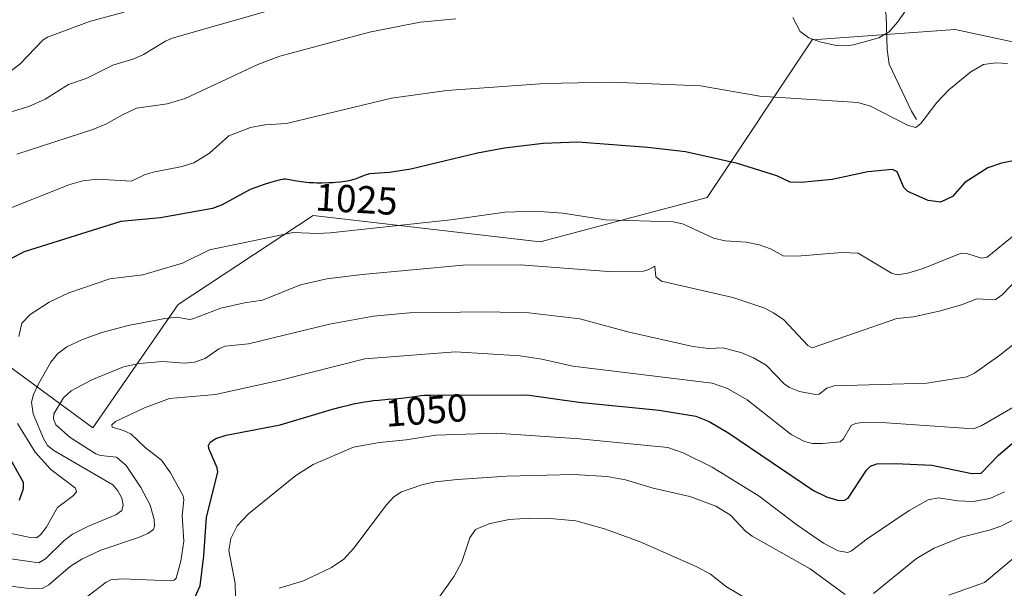
# Model space of a CAD drawing. Units: metres. Extents: x 675082 to 678542, y 4753799 to 4756200.
# Drawn here: x 675586 to 675839, y 4754768 to 4754915 of the extents above; entities that cross this region are included whole.
import ezdxf
from ezdxf.enums import TextEntityAlignment as Align

# ---------------------------------------------------------------- set-up
doc = ezdxf.new("R2010")
doc.units = ezdxf.units.M
doc.header["$MEASUREMENT"] = 0
for name, color, linetype, lineweight in [('Arbolado forestal CxS', 92, 'Continuous', 0), ('Corriente natural lineal', 142, 'Continuous', 13), ('Curva de nivel maestra', 30, 'Continuous', 30), ('Curva de nivel normal', 30, 'Continuous', 0), ('Pastizal CxS', 92, 'Continuous', 0), ('Rótulo de curva de nivel directora', 7, 'Continuous', 0)]:
    doc.layers.add(name, color=color, linetype=linetype, lineweight=lineweight)
doc.styles.add('Style-Arial', font='txt')

# ---------------------------------------------------------------- blocks, each defined once
blk = doc.blocks.new('*U17')
at = {"layer": 'Arbolado forestal CxS', "color": 92, "linetype": 'Continuous', "lineweight": 0}
blk.add_polyline3d([(675573.9205, 4754832.0791, 1020.8254), (675604.4387, 4754809.6683, 1042.9988), (675626.4573, 4754841.4039, 1032.5885), (675661.1999, 4754864.2927, 1027.158), (675719.6685, 4754857.5107, 1031.9874), (675762.6967, 4754868.9635, 1027.3399), (675789.7943, 4754909.5639, 1014.925), (675826.5987, 4754912.2599, 1017.3006), (675852.5529, 4754906.6687, 1018.6169), (675853.4151, 4754906.4827, 1018.682), (675857.558, 4754904.8617, 1019.0727), (675876.4883, 4754897.4509, 1025.0294), (675877.6381, 4754873.3371, 1033.0402), (675878.1671, 4754848.5753, 1040.26), (675899.3065, 4754840.7713, 1047.0261), (675921.1229, 4754831.0763, 1053.4025), (675931.4645, 4754793.1857, 1065.1463), (675933.9531, 4754765.9249, 1077.9449)], dxfattribs=at)

msp = doc.modelspace()

# ---------------------------------------------------------------- linework, layer by layer
at = {"layer": 'Arbolado forestal CxS', "color": 92, "linetype": 'Continuous', "lineweight": 0}
msp.add_polyline3d([(675573.9205, 4754832.0791, 1020.8254), (675604.4387, 4754809.6683, 1042.9988), (675626.4573, 4754841.4039, 1032.5885), (675661.1999, 4754864.2927, 1027.158), (675719.6685, 4754857.5107, 1031.9874), (675762.6967, 4754868.9635, 1027.3399), (675789.7943, 4754909.5639, 1014.925), (675826.5987, 4754912.2599, 1017.3006), (675852.5529, 4754906.6687, 1018.6169), (675853.4151, 4754906.4827, 1018.682), (675857.558, 4754904.8617, 1019.0727), (675876.4883, 4754897.4509, 1025.0294), (675877.6381, 4754873.3371, 1033.0402), (675878.1671, 4754848.5753, 1040.26), (675899.3065, 4754840.7713, 1047.0261), (675921.1229, 4754831.0763, 1053.4025), (675931.4645, 4754793.1857, 1065.1463), (675933.9531, 4754765.9249, 1077.9449)], dxfattribs=at)
at = {"layer": 'Corriente natural lineal', "color": 142, "linetype": 'Continuous', "lineweight": 13}
msp.add_polyline3d([(675816.6609, 4754889.0917, 1019.1413), (675815.4064, 4754891.1551, 1018.7766), (675809.631, 4754903.2609, 1016.7187), (675809.0865, 4754907.0356, 1016.2555), (675808.8632, 4754915.9433, 1013.0851), (675808.2817, 4754918.7025, 1011.9511), (675804.0529, 4754925.5505, 1008.5815), (675797.9796, 4754932.463, 1006.0283), (675794.0498, 4754938.492, 1005.5193), (675793.2831, 4754940.4748, 1004.9497), (675791.9989, 4754947.0435, 1002.6815), (675791, 4754949, 1002.5457), (675792.4903, 4754953.6553, 1001.05), (675793.0194, 4754957.6778, 1000.5783), (675793.0133, 4754969.0153, 998.3944), (675791.9924, 4754973.5589, 997.6616), (675790.1771, 4754977.1169, 997.0198)], dxfattribs=at)
at = {"layer": 'Curva de nivel maestra', "color": 30, "linetype": 'Continuous', "lineweight": 30, "flags": 128}
for points, elevation in [([(675841.96, 4754878.5001), (675838.57, 4754877.8101), (675835.07, 4754876.6001), (675829.13, 4754872.8301), (675825.93, 4754869.1901), (675822.86, 4754867.7701), (675819.63, 4754868.1901), (675814.43, 4754870.4901), (675813.42, 4754871.5001), (675811.7, 4754875.5901), (675810.46, 4754876.1501), (675804.1, 4754875.5701), (675794.91, 4754873.6301), (675786.91, 4754872.8501), (675784.09, 4754872.9101), (675780.71, 4754874.5401), (675770.54, 4754877.7201), (675757.13, 4754880.7501), (675747.41, 4754881.8501), (675729.4, 4754883.1901), (675720.51, 4754882.8401), (675710.56, 4754881.7001), (675703.55, 4754880.3701), (675686.36, 4754876.2501), (675680.92, 4754875.4001), (675675.77, 4754875.0401), (675674.33, 4754874.5901), (675672.89, 4754874.0201), (675672.07, 4754873.7201), (675671.65, 4754873.5901), (675670.81, 4754873.3801), (675669.96, 4754873.2001), (675669.38, 4754873.1001), (675668.21, 4754872.9501), (675667, 4754872.8201), (675666.36, 4754872.7701), (675665.3, 4754872.7201), (675663.45, 4754872.6701), (675662.14, 4754872.6801), (675661.42, 4754872.7001), (675660.21, 4754872.7701), (675658.86, 4754872.9101), (675658.11, 4754873.0001), (675656.49, 4754873.2601), (675655.6, 4754873.4201), (675654.17, 4754873.7201), (675653.66, 4754873.6801), (675653.33, 4754873.6401), (675652.7, 4754873.5301), (675651.79, 4754873.2901), (675650, 4754872.7301), (675648.6, 4754872.3301), (675645, 4754871.0001), (675637.78, 4754867.1101), (675635.3, 4754866.1001), (675621.89, 4754863.7101), (675611.7, 4754862.7501), (675586.76, 4754854.9401), (675583.44, 4754853.2901)], 1025), ([(675630.27, 4754764.8801), (675632.09, 4754769.0001), (675633.05, 4754776.7201), (675633.77, 4754786.6201), (675636.64, 4754798.2201), (675636.51, 4754799.3401), (675634.36, 4754804.3401), (675634.3, 4754805.1201), (675634.69, 4754805.9201), (675636.18, 4754806.9001), (675638.82, 4754807.8001), (675652.72, 4754810.4501), (675666.19, 4754814.4901), (675668.54, 4754815.0901), (675670.65, 4754815.5901), (675671.66, 4754815.8101), (675673.1, 4754816.1001), (675674.43, 4754816.3401), (675675.25, 4754816.4701), (675676.77, 4754816.6701), (675678.14, 4754816.8101), (675680.59, 4754816.9901), (675682.3, 4754817.1201), (675684, 4754817.3101), (675687.4, 4754817.7501), (675689.09, 4754817.9501), (675689.93, 4754818.0201), (675690.77, 4754818.0701), (675691.52, 4754818.1001), (675716.25, 4754818.1301), (675729.63, 4754816.2801), (675750.33, 4754814.2201), (675759.84, 4754812.6901), (675763.27, 4754811.2801), (675768.32, 4754808.3001), (675790.16, 4754793.4801), (675793.49, 4754791.8801), (675796.66, 4754790.9701), (675798.08, 4754790.9801), (675799.06, 4754791.5401), (675803.76, 4754798.7601), (675804.82, 4754799.7401), (675806.43, 4754800.3701), (675811.23, 4754800.4601), (675820.6, 4754800.0001), (675830.95, 4754797.9301), (675833.32, 4754797.9501), (675837.82, 4754802.5801), (675841.33, 4754805.5801)], 1050), ([(675581.58, 4754804.5801), (675586.56, 4754795.6401), (675586.54, 4754793.9301), (675585.47, 4754790.9401)], 1025)]:
    msp.add_lwpolyline(points, dxfattribs=dict(at, elevation=elevation))
at = {"layer": 'Curva de nivel normal', "color": 30, "linetype": 'Continuous', "lineweight": 0, "flags": 128}
for points, elevation in [([(675649.6, 4754917), (675624.9, 4754909.97), (675623.19, 4754909.24), (675617.55, 4754905.83), (675615.04, 4754904.69), (675609.6, 4754903.08), (675602.72, 4754899.62), (675598.2, 4754898.07), (675592.15, 4754894.32), (675587.98, 4754892.39), (675577.06, 4754889.1)], 1010), ([(675582.86, 4754901.13), (675585.63, 4754903.33), (675591.68, 4754909.59), (675592.8, 4754910.26), (675603.65, 4754914.25), (675612.54, 4754916.71)], 1005), ([(675813.81, 4754917.05), (675811.8, 4754914.12), (675809.58, 4754911.61), (675806.97, 4754910.05), (675800.43, 4754908.27), (675798.42, 4754907.99), (675795.98, 4754908.13), (675791.75, 4754909.05), (675788.9, 4754910.11), (675786.69, 4754911.72), (675784.77, 4754915.33)], 1015), ([(675698.01, 4754915), (675688.83, 4754914.11), (675675.75, 4754911.5), (675652.67, 4754905.39), (675646.95, 4754903.18), (675628.29, 4754894.43), (675623.63, 4754893.06), (675615.7, 4754891.96), (675612.13, 4754890.28), (675607.83, 4754887.86), (675604.44, 4754886.46), (675584.9, 4754880.08)], 1015), ([(675840.13, 4754903.49), (675837.07, 4754903.62), (675833.88, 4754903.18), (675830.69, 4754901.36), (675824.98, 4754896.65), (675821.9, 4754893.44), (675817.75, 4754888), (675816.45, 4754887.02), (675814.49, 4754887.48), (675804.78, 4754892.52), (675801.55, 4754893.43), (675776.32, 4754895.02), (675761.04, 4754897.76), (675738.01, 4754898.7), (675720.89, 4754898.33), (675695.69, 4754896.55), (675681.41, 4754894.54), (675654.33, 4754888.06), (675648.81, 4754887.65), (675645.12, 4754886.98), (675639.5, 4754884.83), (675634.54, 4754880.38), (675630.5, 4754877.9), (675627.5, 4754876.91), (675620.01, 4754875.52), (675617.77, 4754874.78), (675614.43, 4754873.2), (675605.71, 4754873.7), (675601.92, 4754873.23), (675598.32, 4754872.2), (675572.94, 4754862.14)], 1020), ([(675847.78, 4754864.07), (675834.9, 4754853.57), (675833.43, 4754853.38), (675829.61, 4754854.52), (675828.18, 4754854.66), (675818.36, 4754850.64), (675814.43, 4754849.48), (675811.67, 4754849.06), (675810.23, 4754849.5), (675801.6, 4754854.59), (675797.44, 4754854.78), (675785.9, 4754853.85), (675782.32, 4754853.93), (675779.03, 4754855.72), (675776.11, 4754856.8), (675772.77, 4754857.44), (675767.39, 4754857.82), (675764.38, 4754858.46), (675757.91, 4754861.46), (675756.4, 4754862.18), (675753.93, 4754862.69), (675736.52, 4754863.18), (675725.52, 4754864.92), (675718.33, 4754865.43), (675710.66, 4754865.2), (675696.68, 4754863.24), (675665.57, 4754859.87), (675662.31, 4754859.66), (675656.1, 4754859.99), (675634.52, 4754855.51), (675627.54, 4754852.06), (675617.33, 4754849.07), (675608.89, 4754848.03), (675598.26, 4754844.39), (675593.26, 4754842.02), (675588.3, 4754838.81), (675586.21, 4754836.57), (675585.37, 4754833.16)], 1030), ([(675842.82, 4754848.2), (675838.74, 4754843.86), (675836.96, 4754842.6), (675832.22, 4754842.89), (675828.25, 4754841.31), (675822.54, 4754839.73), (675815.86, 4754838.26), (675811.63, 4754837.83), (675789.79, 4754830.26), (675788.64, 4754830.88), (675782.49, 4754837.45), (675779.84, 4754839.29), (675777.3, 4754840.57), (675769.34, 4754843.17), (675750.98, 4754847.44), (675749.52, 4754848.54), (675749.25, 4754851.29), (675747.74, 4754850.38), (675746.34, 4754849.97), (675737.25, 4754849.87), (675714.66, 4754851.6), (675699.82, 4754851.57), (675673.82, 4754849.17), (675664.75, 4754848.03), (675658, 4754846.49), (675648.2, 4754842.54), (675643.5, 4754841.88), (675637.41, 4754840.43), (675630.27, 4754837.68), (675629.33, 4754837.56), (675626.09, 4754838.14), (675623.02, 4754837.83), (675613.61, 4754835.99), (675606.83, 4754834.23), (675601.8, 4754832.43), (675597.77, 4754830.52), (675595.33, 4754828.67), (675593.64, 4754826.58), (675590.43, 4754820.95), (675589.2, 4754818.27), (675588.66, 4754816.23), (675589.12, 4754813.23), (675591.77, 4754806.89), (675592.82, 4754805.11), (675594.41, 4754803.78), (675609.59, 4754794.94), (675610.88, 4754793.42), (675611.93, 4754791.52), (675612.28, 4754789.86), (675611.98, 4754788.36), (675610.42, 4754787.24), (675603.31, 4754784.31), (675599.23, 4754782.24), (675596.96, 4754780.51), (675592.27, 4754775.93), (675590.56, 4754774.91), (675570.01, 4754777.81)], 1035), ([(675581.27, 4754769.12), (675587.34, 4754768.37), (675591.41, 4754768.27), (675593.12, 4754769.18), (675598.72, 4754774.06), (675601.6, 4754775.82), (675606.52, 4754778.15), (675616.24, 4754781.41), (675618.61, 4754782.44), (675620.06, 4754783.45), (675620.37, 4754784.32), (675620.29, 4754786.03), (675619.2, 4754789.7), (675616.86, 4754794.27), (675613.02, 4754799.98), (675610.58, 4754802.09), (675606.47, 4754802.49), (675605.25, 4754802.91), (675598.67, 4754807.15), (675594.97, 4754810.39), (675594.33, 4754811.93), (675594.46, 4754813.25), (675596.9, 4754817.36), (675598.89, 4754819.2), (675604.21, 4754822.02), (675612.38, 4754825.33), (675616.38, 4754826.24), (675622.49, 4754826.7), (675628.1, 4754826.3), (675630.69, 4754826.54), (675633.41, 4754827.51), (675636.9, 4754829.97), (675638.6, 4754830.66), (675644.56, 4754831.28), (675665.46, 4754836.37), (675676.74, 4754838.39), (675686.05, 4754839.22), (675705.75, 4754839.5), (675716.75, 4754839.22), (675729.92, 4754837.76), (675742.3, 4754834.38), (675759.03, 4754830.62), (675763.1, 4754830.07), (675766.82, 4754830.23), (675771.67, 4754828.98), (675774.67, 4754827.69), (675777.89, 4754825.82), (675782.61, 4754821.02), (675783.98, 4754820.03), (675786.55, 4754818.97), (675790.6, 4754818.19), (675791.58, 4754818.34), (675793.54, 4754819.84), (675795.44, 4754820.49), (675819.34, 4754821.15), (675829.62, 4754822.82), (675831.58, 4754823.73), (675838.12, 4754828.32), (675842.28, 4754831.59)], 1040), ([(675841.49, 4754814.87), (675833.28, 4754810.12), (675831.34, 4754809.39), (675808.9, 4754810.93), (675802.6, 4754811.01), (675800.96, 4754810.8), (675799.82, 4754810.21), (675797.84, 4754806.82), (675797.03, 4754806.05), (675792.5, 4754805.59), (675789.85, 4754805.65), (675787.8, 4754806.17), (675784.38, 4754807.96), (675773.05, 4754816.84), (675767.93, 4754819.81), (675764.06, 4754821.17), (675728.12, 4754825.51), (675720.14, 4754827.36), (675714.57, 4754828.22), (675697.91, 4754829.19), (675674.55, 4754827.41), (675652.79, 4754821.94), (675636.07, 4754818.2), (675624.26, 4754817.2), (675617.79, 4754814.83), (675610.32, 4754811.27), (675609.38, 4754810.39), (675609.48, 4754809.83), (675612.09, 4754809.06), (675614.22, 4754808.06), (675617.92, 4754804.55), (675622.17, 4754801.32), (675624.52, 4754798.1), (675627.73, 4754792.11), (675627.93, 4754791.14), (675627.51, 4754787.02), (675627.88, 4754780.5), (675627.15, 4754775.33), (675625.92, 4754770.92), (675625.39, 4754770.43), (675624.47, 4754770.23), (675612.05, 4754770.72), (675609.07, 4754770.53), (675607.9, 4754769.94), (675603.15, 4754766.29)], 1045), ([(675585.07, 4754810.77), (675589.63, 4754803.34), (675593.66, 4754798.93), (675600.03, 4754794.08), (675600.28, 4754793.2), (675599.49, 4754792.24), (675595.38, 4754789.15), (675592.47, 4754784), (675591.01, 4754782.1), (675589.92, 4754781.32), (675588.29, 4754781.39), (675581.86, 4754782.78)], 1030), ([(675839.31, 4754793.17), (675835.59, 4754791.46), (675831.26, 4754790.67), (675827.28, 4754790.84), (675822.33, 4754791.65), (675819.66, 4754791.08), (675814.81, 4754788.36), (675803.91, 4754781.05), (675799.9, 4754777.95), (675798.97, 4754777.56), (675796.52, 4754777.97), (675792.67, 4754779.99), (675785.85, 4754784.67), (675776.12, 4754792.09), (675764.01, 4754799.55), (675756.55, 4754803.18), (675752.56, 4754804.59), (675729.81, 4754806.78), (675708.38, 4754808.27), (675692.85, 4754807.72), (675685.17, 4754806.54), (675678.36, 4754805.88), (675671.62, 4754804.65), (675661.24, 4754800.21), (675656.8, 4754797.37), (675644.55, 4754787.51), (675641.69, 4754784.45), (675639.99, 4754781.18), (675639.48, 4754778.06), (675641.11, 4754769.6), (675641.43, 4754759.27)], 1055), ([(675798.3, 4754766.72), (675789.26, 4754773.37), (675774.36, 4754781.73), (675772.63, 4754783.07), (675768.71, 4754787.16), (675765, 4754789.46), (675758.29, 4754791.97), (675748.79, 4754794.14), (675741.67, 4754796.29), (675737.01, 4754797.1), (675728.29, 4754797.59), (675711.14, 4754797.19), (675698.39, 4754796.33), (675692.69, 4754795.76), (675689.21, 4754795.01), (675683.97, 4754793.18), (675681.99, 4754791.89), (675680.13, 4754789.83), (675671.75, 4754778.69), (675669.1, 4754775.79), (675665.95, 4754773.66), (675658.75, 4754770.27), (675652.43, 4754768.32)], 1060), ([(675851.78, 4754790.93), (675838.37, 4754784.3), (675835.69, 4754783.34), (675828.29, 4754781.48), (675821.22, 4754778.69), (675816.64, 4754775.97), (675805.62, 4754766.95)], 1060), ([(675692.91, 4754764.94), (675697.58, 4754771.44), (675699.49, 4754775.11), (675701.56, 4754781.29), (675703.03, 4754783.5), (675706.45, 4754784.93), (675711.71, 4754786.03), (675717.09, 4754786.42), (675722.25, 4754786.34), (675728.93, 4754785.73), (675736.26, 4754783.63), (675745.46, 4754780.27), (675760.03, 4754773.87), (675763.55, 4754771.93), (675767.71, 4754768.72), (675777.41, 4754762.93)], 1065), ([(675824.98, 4754766.57), (675834.21, 4754769.82), (675842.08, 4754776.45)], 1065)]:
    msp.add_lwpolyline(points, dxfattribs=dict(at, elevation=elevation))
at = {"layer": 'Pastizal CxS', "color": 92, "linetype": 'Continuous', "lineweight": 0}
for points in [[(675933.9531, 4754765.9249, 1077.9449), (675931.4645, 4754793.1857, 1065.1463), (675921.1229, 4754831.0763, 1053.4025), (675899.3065, 4754840.7713, 1047.0261), (675878.1671, 4754848.5753, 1040.26), (675877.6381, 4754873.3371, 1033.0402), (675876.4883, 4754897.4509, 1025.0294), (675857.558, 4754904.8617, 1019.0727), (675853.4151, 4754906.4827, 1018.682), (675852.5529, 4754906.6687, 1018.6169), (675826.5987, 4754912.2599, 1017.3006), (675789.7943, 4754909.5639, 1014.925), (675762.6967, 4754868.9635, 1027.3399), (675719.6685, 4754857.5107, 1031.9874), (675661.1999, 4754864.2927, 1027.158), (675626.4573, 4754841.4039, 1032.5885), (675604.4387, 4754809.6683, 1042.9988), (675573.9205, 4754832.0791, 1020.8254)], [(675573.9205, 4754832.0791, 1020.8254), (675604.4387, 4754809.6683, 1042.9988), (675626.4573, 4754841.4039, 1032.5885), (675661.1999, 4754864.2927, 1027.158), (675719.6685, 4754857.5107, 1031.9874), (675762.6967, 4754868.9635, 1027.3399), (675789.7943, 4754909.5639, 1014.925), (675826.5987, 4754912.2599, 1017.3006), (675852.5529, 4754906.6687, 1018.6169), (675853.4151, 4754906.4827, 1018.682), (675857.558, 4754904.8617, 1019.0727), (675876.4883, 4754897.4509, 1025.0294), (675877.6381, 4754873.3371, 1033.0402), (675878.1671, 4754848.5753, 1040.26), (675899.3065, 4754840.7713, 1047.0261), (675921.1229, 4754831.0763, 1053.4025), (675931.4645, 4754793.1857, 1065.1463), (675933.9531, 4754765.9249, 1077.9449)]]:
    msp.add_polyline3d(points, dxfattribs=at)

# ---------------------------------------------------------------- block references
at = {"layer": 'Arbolado forestal CxS', "color": 92, "linetype": 'Continuous', "lineweight": 0}
msp.add_blockref('*U17', (0, 0), dxfattribs=at)

# ---------------------------------------------------------------- texts
at = {"layer": 'Rótulo de curva de nivel directora', "color": 7, "linetype": 'Continuous', "lineweight": 0, "style": 'Style-Arial'}
for s, rotation, p in [('1025', 356.689079, (675672.4205, 4754868.5264)), ('1050', 4.201946, (675690.3617, 4754814.1675))]:
    msp.add_text(s, height=7, rotation=rotation, dxfattribs=at).set_placement(p, align=Align.MIDDLE_CENTER)

doc.saveas('drawing.dxf')
